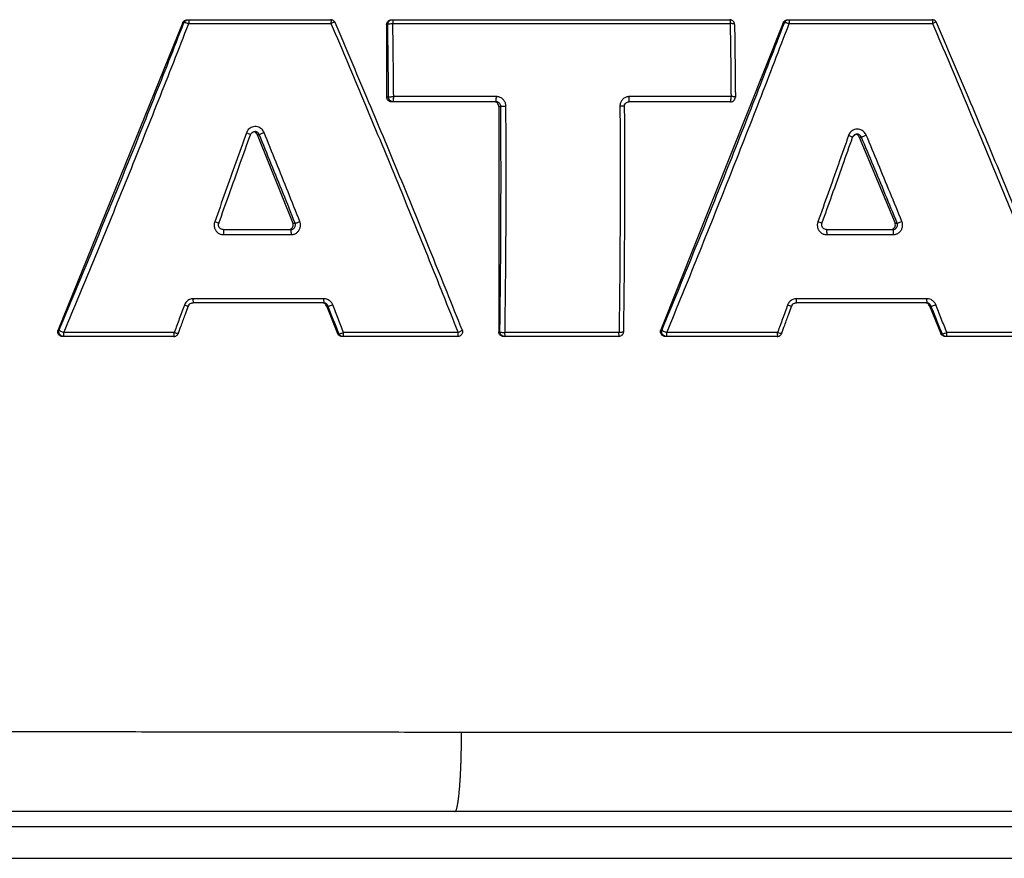
# Model space of a CAD drawing. Extents: x 45 to 384, y 12 to 411.
# Drawn here: x 227 to 233, y 241 to 246 of the extents above; entities that cross this region are included whole.
import ezdxf

# ---------------------------------------------------------------- set-up
doc = ezdxf.new("R2010")
doc.units = 0
doc.header["$LTSCALE"] = 20
doc.layers.get('0').update_dxf_attribs({"linetype": 'CONTINUOUS'})

msp = doc.modelspace()

# ---------------------------------------------------------------- linework, layer by layer
at = {"linetype": 'Continuous'}
for p, q in [((227.7914, 246.0926), (227.0036, 244.1526)), ((227.7982, 246.0926), (227.7914, 246.0926)), ((227.8191, 246.1113), (228.7239, 246.1113)), ((227.8284, 246.0867), (228.7263, 246.0867)), ((229.0773, 246.0813), (229.0773, 245.6229)), ((229.0841, 246.0813), (229.0773, 246.0813)), ((229.1072, 246.1113), (231.2429, 246.1113)), ((229.1165, 246.0867), (231.2453, 246.0867)), ((231.5807, 246.0924), (230.8082, 244.1524)), ((231.5875, 246.0924), (231.5807, 246.0924)), ((231.6084, 246.1113), (232.5202, 246.1113)), ((231.6177, 246.0867), (232.5227, 246.0867)), ((229.0893, 245.6229), (229.0773, 245.6229)), ((229.7672, 245.5929), (229.1072, 245.5929)), ((229.7696, 245.6257), (229.1217, 245.6257)), ((231.2481, 245.5929), (230.6061, 245.5929)), ((231.2506, 245.6257), (230.6088, 245.6257)), ((229.785, 245.5629), (229.785, 244.1413)), ((229.785, 245.5629), (229.7975, 245.5629)), ((228.2456, 245.4047), (228.2448, 245.4047)), ((228.26, 245.386), (228.2735, 245.386)), ((228.26, 245.386), (228.486, 244.8273)), ((232.0601, 245.3699), (232.0736, 245.3699)), ((232.0601, 245.3699), (232.2855, 244.8275)), ((228.486, 244.8273), (228.4996, 244.8273)), ((232.2855, 244.8275), (232.2991, 244.8275)), ((228.0455, 244.786), (228.4715, 244.786)), ((231.8522, 244.786), (232.2711, 244.786)), ((228.048, 244.754), (228.4739, 244.754)), ((231.8547, 244.754), (232.2735, 244.754)), ((227.8552, 244.3235), (227.8549, 244.3235)), ((228.6794, 244.3235), (227.8552, 244.3235)), ((228.6819, 244.3493), (227.8577, 244.3493)), ((231.662, 244.3235), (231.6617, 244.3235)), ((232.4849, 244.3235), (231.662, 244.3235)), ((232.4873, 244.3493), (231.6645, 244.3493)), ((228.6974, 244.3048), (228.7067, 244.3048)), ((228.6974, 244.3048), (228.7681, 244.13)), ((232.5027, 244.305), (232.512, 244.305)), ((232.5027, 244.305), (232.5756, 244.1298)), ((227.0106, 244.1526), (227.0036, 244.1526)), ((227.7369, 244.136), (227.0407, 244.136)), ((229.5285, 244.136), (228.8051, 244.136)), ((229.792, 244.1413), (229.785, 244.1413)), ((230.5439, 244.136), (229.8243, 244.136)), ((230.8151, 244.1524), (230.8082, 244.1524)), ((231.5444, 244.136), (230.8453, 244.136)), ((233.3272, 244.136), (232.6126, 244.136)), ((227.7344, 244.1113), (227.0313, 244.1113)), ((228.775, 244.13), (228.7681, 244.13)), ((229.526, 244.1113), (228.7958, 244.1113)), ((230.5415, 244.1113), (229.8149, 244.1113)), ((231.542, 244.1113), (230.8359, 244.1113)), ((232.5825, 244.1298), (232.5756, 244.1298)), ((233.3248, 244.1113), (232.6032, 244.1113)), ((236.7502, 241.6113), (229.5498, 241.6113)), ((236.7089, 241.1113), (190.7089, 241.1113)), ((188.9089, 241.0163), (235.8589, 241.0163)), ((188.9089, 240.8163), (238.5089, 240.8163))]:
    msp.add_line(p, q, dxfattribs=at)
for points, start_tangent, end_tangent in [([(227.0106, 244.1526), (227.2119, 244.6354), (227.4116, 245.1227), (227.6076, 245.6099), (227.7982, 246.0926)], (0.387935, 0.921687), (0.364266, 0.931295)), ([(227.0408, 244.136), (227.2421, 244.6216), (227.4417, 245.1114), (227.6377, 245.6012), (227.8283, 246.0867)], (0.3862, 0.922415), (0.362476, 0.931993)), ([(227.7914, 246.0926), (227.7978, 246.1024), (227.8076, 246.109), (227.8191, 246.1113)], (0.376248, 0.926519), (1, 0)), ([(227.7982, 246.0926), (227.8047, 246.1024), (227.8144, 246.109), (227.8259, 246.1113)], (0.376248, 0.926519), (1, 0)), ([(227.7982, 246.0926), (227.8017, 246.094)], (0.732837, 0.680404), (0.999094, 0.042557)), ([(227.8017, 246.094), (227.8087, 246.0927), (227.818, 246.0903), (227.8284, 246.0867)], (0.999094, 0.042557), (0.913451, -0.406948)), ([(227.8259, 246.1113), (227.8289, 246.1042)], (1, 0), (-0.081484, -0.996675)), ([(227.8289, 246.1042), (227.8281, 246.0964), (227.8284, 246.0867)], (-0.081484, -0.996675), (0.014948, -0.999888)), ([(228.7353, 246.1091), (228.7239, 246.1113)], (-0.925681, 0.378304), (-1, 0)), ([(228.7239, 246.1113), (228.7269, 246.1042)], (1, 0), (-0.08172, -0.996655)), ([(228.7269, 246.1042), (228.726, 246.0964), (228.7263, 246.0867)], (-0.08172, -0.996655), (0.014948, -0.999888)), ([(228.7515, 246.0931), (228.7363, 246.0904), (228.7263, 246.0867)], (0.039482, 0.99922), (-0.926731, -0.375724)), ([(228.7264, 246.0867), (228.7279, 246.0832)], (0.392001, -0.919965), (0.391955, -0.919984)), ([(228.7279, 246.0832), (228.9314, 245.6012), (229.1346, 245.1114), (229.3342, 244.6216), (229.5284, 244.136)], (0.391955, -0.919984), (0.368461, -0.929643)), ([(228.7396, 246.1069), (228.7353, 246.1091)], (-0.851921, 0.523671), (-0.925681, 0.378304)), ([(228.7468, 246.1007), (228.7449, 246.1028), (228.7396, 246.1069)], (-0.644659, 0.76447), (-0.851921, 0.523671)), ([(228.7515, 246.0931), (228.7468, 246.1007)], (-0.393732, 0.919225), (-0.644659, 0.76447)), ([(229.5539, 244.1524), (229.3625, 244.6281), (229.1595, 245.1236), (228.9528, 245.6191), (228.7515, 246.0931)], (-0.370269, 0.928925), (-0.393753, 0.919216)), ([(229.0773, 246.0813), (229.0796, 246.0928), (229.086, 246.1025), (229.0957, 246.109), (229.1072, 246.1113)], (0, 1), (1, 0)), ([(229.0841, 246.0813), (229.0864, 246.0928), (229.0929, 246.1025), (229.1026, 246.109), (229.114, 246.1113)], (0, 1), (1, 0)), ([(229.0841, 246.0813), (229.0947, 246.0851), (229.105, 246.0863), (229.1165, 246.0867)], (0.415482, 0.909601), (1, 0)), ([(229.0893, 245.6229), (229.0871, 245.8527), (229.0841, 246.0813)], (-0.007825, 0.999969), (-0.014948, 0.999888)), ([(229.114, 246.1113), (229.117, 246.1042)], (1, 0), (-0.081484, -0.996675)), ([(229.117, 246.1042), (229.1162, 246.0964), (229.1165, 246.0867)], (-0.081484, -0.996675), (0.014948, -0.999888)), ([(229.1217, 245.6257), (229.1195, 245.857), (229.1165, 246.0867)], (-0.007825, 0.999969), (-0.014948, 0.999888)), ([(230.8151, 244.1524), (231.0127, 244.6352), (231.2085, 245.1225), (231.4007, 245.6098), (231.5875, 246.0924)], (0.381732, 0.924273), (0.357869, 0.933772)), ([(230.8454, 244.136), (231.043, 244.6215), (231.2387, 245.1114), (231.4309, 245.6012), (231.6176, 246.0867)], (0.380017, 0.924979), (0.3561, 0.934448)), ([(231.2545, 246.109), (231.2429, 246.1113)], (-0.921794, 0.38768), (-1, 0)), ([(231.2429, 246.1113), (231.2459, 246.1042)], (1, 0), (-0.082331, -0.996605)), ([(231.2459, 246.1042), (231.245, 246.0963), (231.2453, 246.0867)], (-0.082331, -0.996605), (0.014948, -0.999888)), ([(231.2729, 246.0818), (231.2658, 246.0851), (231.2566, 246.0862), (231.2453, 246.0867)], (0.177537, 0.984114), (-1, 0)), ([(231.2453, 246.0867), (231.2484, 245.857), (231.2506, 245.6257)], (0.014948, -0.999888), (0.007825, -0.999969)), ([(231.2588, 246.1067), (231.2545, 246.109)], (-0.847266, 0.531169), (-0.921794, 0.38768)), ([(231.2659, 246.1006), (231.2641, 246.1025), (231.2588, 246.1067)], (-0.642411, 0.76636), (-0.847266, 0.531169)), ([(231.2729, 246.0818), (231.2705, 246.0931), (231.2659, 246.1006)], (-0.014948, 0.999888), (-0.642411, 0.76636)), ([(231.2729, 246.0818), (231.275, 245.9295), (231.2767, 245.7766), (231.2781, 245.6231)], (0.014948, -0.999888), (0.007825, -0.999969)), ([(231.5807, 246.0924), (231.5871, 246.1023), (231.5969, 246.109), (231.6084, 246.1113)], (0.369949, 0.929052), (1, 0)), ([(231.5875, 246.0924), (231.5939, 246.1023), (231.6037, 246.109), (231.6153, 246.1113)], (0.369949, 0.929052), (1, 0)), ([(231.5875, 246.0924), (231.591, 246.0938)], (0.729041, 0.68447), (0.998802, 0.048939)), ([(231.591, 246.0938), (231.598, 246.0926), (231.6073, 246.0902), (231.6177, 246.0867)], (0.998802, 0.048939), (0.916263, -0.400577)), ([(231.6153, 246.1113), (231.6183, 246.1042)], (1, 0), (-0.081484, -0.996675)), ([(231.6183, 246.1042), (231.6174, 246.0964), (231.6177, 246.0867)], (-0.081484, -0.996675), (0.014948, -0.999888)), ([(232.5316, 246.1091), (232.5202, 246.1113)], (-0.925816, 0.377976), (-1, 0)), ([(232.5202, 246.1113), (232.5233, 246.1042)], (1, 0), (-0.08172, -0.996655)), ([(232.5233, 246.1042), (232.5224, 246.0964), (232.5227, 246.0867)], (-0.08172, -0.996655), (0.014948, -0.999888)), ([(232.5479, 246.0932), (232.5326, 246.0904), (232.5227, 246.0867)], (0.038868, 0.999244), (-0.926341, -0.376685)), ([(232.5228, 246.0867), (232.5242, 246.0832)], (0.392948, -0.919561), (0.392902, -0.91958)), ([(232.5242, 246.0832), (232.7283, 245.6012), (232.9321, 245.1114), (233.1323, 244.6216), (233.3271, 244.136)], (0.392902, -0.91958), (0.369438, -0.929255)), ([(232.5359, 246.1069), (232.5316, 246.1091)], (-0.852141, 0.523312), (-0.925816, 0.377976)), ([(232.5431, 246.1007), (232.5412, 246.1028), (232.5359, 246.1069)], (-0.645203, 0.764011), (-0.852141, 0.523312)), ([(232.5478, 246.0932), (232.5431, 246.1007)], (-0.394681, 0.918818), (-0.645203, 0.764011)), ([(233.3526, 244.1525), (233.1607, 244.6282), (232.957, 245.1237), (232.7497, 245.6191), (232.5478, 246.0932)], (-0.371249, 0.928533), (-0.394703, 0.918809)), ([(229.1072, 245.5929), (229.0957, 245.5952), (229.0861, 245.6017), (229.0796, 245.6114), (229.0773, 245.6229)], (-1, 0), (0, 1)), ([(229.0893, 245.6229), (229.0998, 245.6249), (229.1101, 245.6255), (229.1217, 245.6257)], (0.657506, 0.75345), (1, 0)), ([(229.0981, 245.6017), (229.0916, 245.6114), (229.0893, 245.6229)], (-0.705902, 0.70831), (0, 1)), ([(229.1192, 245.5929), (229.1078, 245.5952), (229.0981, 245.6017)], (-1, 0), (-0.705902, 0.70831)), ([(229.1192, 245.5929), (229.1211, 245.6028)], (1, 0), (-0.078965, 0.996877)), ([(229.1211, 245.6028), (229.1216, 245.6136), (229.1217, 245.6257)], (-0.078965, 0.996877), (-0.007825, 0.999969)), ([(229.7666, 245.5906), (229.7551, 245.5929)], (-0.923621, 0.383307), (-1, 0)), ([(229.7828, 245.5744), (229.7763, 245.5841), (229.7666, 245.5906)], (-0.381175, 0.924503), (-0.923621, 0.383307)), ([(229.7672, 245.5929), (229.769, 245.6027)], (1, 0), (-0.078167, 0.99694)), ([(229.7975, 245.5629), (229.7957, 245.5728), (229.7904, 245.582), (229.7821, 245.5889), (229.7672, 245.5929)], (-0.013828, 0.999904), (-1, -0.000023)), ([(229.769, 245.6027), (229.7695, 245.6134), (229.7696, 245.6257)], (-0.078167, 0.99694), (-0.007825, 0.999969)), ([(229.8299, 245.5654), (229.829, 245.5753), (229.8264, 245.5853), (229.822, 245.595), (229.8159, 245.6038), (229.8083, 245.6115), (229.7994, 245.6177), (229.7897, 245.6222), (229.7796, 245.6249), (229.7696, 245.6257)], (-0.006939, 0.999976), (-1, -0.000032)), ([(229.785, 245.5629), (229.7828, 245.5744)], (0, 1), (-0.381175, 0.924503)), ([(229.7975, 245.5629), (229.808, 245.5647), (229.8182, 245.5652), (229.8299, 245.5654)], (0.702987, 0.711202), (1, 0)), ([(229.8243, 244.136), (229.8296, 244.6091), (229.8315, 245.0872), (229.8299, 245.5654)], (0.014808, 0.99989), (-0.006908, 0.999976)), ([(230.5495, 245.5654), (230.551, 245.0872), (230.5492, 244.6091), (230.5439, 244.136)], (0.006908, -0.999976), (-0.014808, -0.99989)), ([(230.6088, 245.6257), (230.599, 245.6249), (230.5891, 245.6223), (230.5795, 245.6179), (230.5708, 245.6119), (230.5632, 245.6042), (230.5572, 245.5954), (230.5528, 245.5856), (230.5502, 245.5754), (230.5495, 245.5654)], (-1, -0.00003), (0.006937, -0.999976)), ([(230.5771, 245.5631), (230.5607, 245.5652), (230.5495, 245.5654)], (0.670111, 0.742261), (-1, 0)), ([(230.577, 245.5631), (230.579, 245.5742), (230.586, 245.5847), (230.5966, 245.5912)], (-0.007011, 0.999975), (0.943552, 0.331224)), ([(230.5966, 245.5912), (230.6061, 245.5929)], (0.943552, 0.331224), (0.999961, 0.008866)), ([(230.6064, 245.5929), (230.6082, 245.6027)], (1, 0), (-0.078167, 0.99694)), ([(230.6082, 245.6027), (230.6087, 245.6134), (230.6088, 245.6257)], (-0.078167, 0.99694), (-0.007825, 0.999969)), ([(231.2481, 245.5929), (231.26, 245.5954), (231.27, 245.6024), (231.2755, 245.6106)], (1, 0), (0.409854, 0.912151)), ([(231.2481, 245.5929), (231.2499, 245.6027)], (1, 0), (-0.078167, 0.99694)), ([(231.2499, 245.6027), (231.2505, 245.6134), (231.2506, 245.6257)], (-0.078167, 0.99694), (-0.007825, 0.999969)), ([(231.2782, 245.6231), (231.2709, 245.6249), (231.2616, 245.6255), (231.2506, 245.6257)], (0.546716, 0.837318), (-1, 0)), ([(231.2755, 245.6106), (231.2764, 245.6128), (231.2781, 245.6231)], (0.409854, 0.912151), (-0.006138, 0.999981)), ([(229.792, 244.1413), (229.7972, 244.6117), (229.7991, 245.0872), (229.7975, 245.5629)], (0.014808, 0.99989), (-0.006908, 0.999976)), ([(230.577, 245.5631), (230.5786, 245.0877), (230.5767, 244.6124), (230.5715, 244.1409)], (0.006908, -0.999976), (-0.014808, -0.99989)), ([(228.192, 245.3966), (228.1259, 245.2094), (228.0592, 245.022), (227.9921, 244.8348)], (-0.331613, -0.943416), (-0.338677, -0.940903)), ([(228.0178, 244.826), (228.0832, 245.0072), (228.154, 245.2054), (228.2178, 245.385)], (0.3403, 0.940317), (0.333249, 0.942839)), ([(228.3036, 245.3989), (228.298, 245.4095), (228.2895, 245.4197), (228.2778, 245.4285), (228.2629, 245.4346), (228.2459, 245.4365), (228.2293, 245.4335), (228.2152, 245.4266), (228.2044, 245.4174), (228.1968, 245.407), (228.192, 245.3966)], (-0.376752, 0.926314), (-0.331615, -0.943415)), ([(228.2178, 245.385), (228.2113, 245.3889), (228.2027, 245.3925), (228.192, 245.3966)], (0.859917, 0.510433), (-0.941274, 0.337644)), ([(228.2178, 245.385), (228.224, 245.3953), (228.2347, 245.4026), (228.2387, 245.4039)], (0.333021, 0.942919), (0.97226, 0.233901)), ([(228.2387, 245.4039), (228.2448, 245.4047)], (0.97226, 0.233901), (0.999622, 0.027476)), ([(228.2435, 245.4026), (228.2389, 245.404)], (-0.927764, 0.373167), (-0.975608, 0.219522)), ([(228.26, 245.386), (228.2535, 245.396), (228.2435, 245.4026)], (-0.374957, 0.927042), (-0.927764, 0.373167)), ([(228.2735, 245.386), (228.2664, 245.3964), (228.2605, 245.4008), (228.253, 245.4038), (228.2456, 245.4047)], (-0.381957, 0.92418), (-1, -0.000289)), ([(228.2735, 245.386), (228.2831, 245.3904), (228.2927, 245.3944), (228.3036, 245.3989)], (0.815107, 0.57931), (0.92628, 0.376835)), ([(228.4996, 244.8273), (228.4247, 245.0135), (228.3493, 245.1998), (228.2735, 245.386)], (-0.371719, 0.928345), (-0.378447, 0.925623)), ([(228.5297, 244.8371), (228.4549, 245.0243), (228.3795, 245.2117), (228.3036, 245.3989)], (-0.369953, 0.92905), (-0.376697, 0.926337)), ([(231.9922, 245.3801), (231.9282, 245.1983), (231.8637, 245.0165), (231.7988, 244.8347)], (-0.33074, -0.943722), (-0.337604, -0.941288)), ([(232.1036, 245.383), (232.098, 245.3935), (232.0894, 245.4037), (232.0776, 245.4124), (232.0628, 245.4183), (232.0458, 245.4201), (232.0293, 245.417), (232.0153, 245.4101), (232.0046, 245.4008), (231.997, 245.3905), (231.9922, 245.3801)], (-0.385356, 0.922768), (-0.330742, -0.943721)), ([(232.018, 245.3686), (232.0115, 245.3725), (232.0029, 245.3761), (231.9922, 245.3801)], (0.871258, 0.490825), (-0.941619, 0.33668)), ([(232.0385, 245.3875), (232.0363, 245.3868), (232.0293, 245.3834), (232.0178, 245.3685)], (-0.969121, -0.246587), (-0.328926, -0.944356)), ([(232.018, 245.3686), (232.0242, 245.3789), (232.0349, 245.3863), (232.0391, 245.3876)], (0.332134, 0.943232), (0.973518, 0.228609)), ([(232.0458, 245.3884), (232.0446, 245.3884), (232.0385, 245.3875)], (-0.999999, -0.001657), (-0.969121, -0.246587)), ([(232.0434, 245.3863), (232.0386, 245.3878)], (-0.930132, 0.367225), (-0.978605, 0.205748)), ([(232.0391, 245.3876), (232.0458, 245.3884)], (0.973518, 0.228609), (0.999999, 0.001498)), ([(232.0601, 245.3699), (232.0534, 245.3798), (232.0434, 245.3863)], (-0.383817, 0.923409), (-0.930132, 0.367225)), ([(232.0736, 245.3699), (232.0664, 245.3802), (232.0605, 245.3845), (232.0531, 245.3875), (232.0458, 245.3884)], (-0.390361, 0.920662), (-1, -0.000221)), ([(232.0736, 245.3699), (232.0832, 245.3743), (232.0928, 245.3784), (232.1036, 245.383)], (0.834676, 0.550742), (0.92258, 0.385806)), ([(232.3291, 244.8376), (232.2545, 245.0194), (232.1793, 245.2012), (232.1036, 245.383)], (-0.37883, 0.925466), (-0.3853, 0.922791)), ([(231.8245, 244.826), (231.8876, 245.0017), (231.9564, 245.1945), (232.018, 245.3686)], (0.339224, 0.940706), (0.332371, 0.943149)), ([(232.2991, 244.8275), (232.2244, 245.0083), (232.1492, 245.1892), (232.0736, 245.3699)], (-0.380623, 0.92473), (-0.387079, 0.922047)), ([(227.9921, 244.8348), (227.9898, 244.8264), (227.9886, 244.8178), (227.9887, 244.809), (227.9901, 244.8002), (227.9927, 244.7918), (227.9966, 244.7839), (228.0015, 244.7766), (228.0076, 244.77), (228.0145, 244.7644), (228.0223, 244.7599), (228.0306, 244.7567), (228.0393, 244.7547), (228.048, 244.754)], (-0.338658, -0.94091), (1, 0.000021)), ([(228.0179, 244.8261), (228.0057, 244.8299), (227.9921, 244.8348)], (0.832082, -0.554652), (-0.940912, 0.338651)), ([(228.0248, 244.7945), (228.0181, 244.8047), (228.0161, 244.8168), (228.0178, 244.826)], (-0.71003, 0.704171), (0.340167, 0.940365)), ([(228.4715, 244.786), (228.4802, 244.7873), (228.4883, 244.7911), (228.4949, 244.7972), (228.4995, 244.805), (228.5016, 244.8139), (228.4996, 244.8273)], (1, 0.000014), (-0.368478, 0.929636)), ([(228.4739, 244.754), (228.4827, 244.7547), (228.4913, 244.7566), (228.4997, 244.7599), (228.5075, 244.7644), (228.5146, 244.77), (228.5207, 244.7766), (228.5258, 244.7841), (228.5298, 244.7924), (228.5325, 244.8011), (228.5339, 244.8103), (228.5338, 244.8195), (228.5324, 244.8285), (228.5297, 244.8371)], (1, 0.000021), (-0.369973, 0.929043)), ([(228.4882, 244.8159), (228.486, 244.8273)], (0.001312, 0.999999), (-0.374957, 0.927042)), ([(228.4996, 244.8273), (228.5157, 244.8317), (228.5297, 244.8371)], (0.921071, -0.389395), (0.926676, 0.37586)), ([(231.7988, 244.8347), (231.7964, 244.8264), (231.7953, 244.8177), (231.7954, 244.8089), (231.7968, 244.8002), (231.7995, 244.7918), (231.8033, 244.7838), (231.8083, 244.7765), (231.8143, 244.77), (231.8213, 244.7644), (231.829, 244.7599), (231.8373, 244.7566), (231.846, 244.7547), (231.8547, 244.754)], (-0.337585, -0.941295), (1, 0.000021)), ([(231.8245, 244.826), (231.8124, 244.8299), (231.7988, 244.8347)], (0.831929, -0.554882), (-0.941303, 0.337563)), ([(231.8315, 244.7945), (231.8248, 244.8047), (231.8227, 244.8168), (231.8245, 244.826)], (-0.710384, 0.703815), (0.33909, 0.940754)), ([(232.2711, 244.786), (232.2798, 244.7873), (232.2879, 244.7912), (232.2946, 244.7973), (232.2992, 244.8052), (232.3012, 244.8142), (232.2991, 244.8275)], (1, 0.000014), (-0.377426, 0.92604)), ([(232.2735, 244.754), (232.2823, 244.7547), (232.291, 244.7567), (232.2994, 244.76), (232.3072, 244.7645), (232.3143, 244.7702), (232.3205, 244.7768), (232.3256, 244.7844), (232.3295, 244.7927), (232.3322, 244.8015), (232.3335, 244.8107), (232.3334, 244.82), (232.3319, 244.829), (232.3291, 244.8376)], (1, 0.00002), (-0.378849, 0.925459)), ([(232.2878, 244.8161), (232.2855, 244.8275)], (-0.006389, 0.99998), (-0.383817, 0.923409)), ([(232.2991, 244.8275), (232.3151, 244.8321), (232.3291, 244.8376)], (0.922853, -0.385153), (0.923032, 0.384724)), ([(228.0456, 244.786), (228.035, 244.7879), (228.0248, 244.7945)], (-0.999995, -0.003217), (-0.71003, 0.704171)), ([(228.0455, 244.786), (228.0473, 244.7765), (228.0479, 244.7661), (228.048, 244.754)], (1, 0), (-0.005308, -0.999986)), ([(228.4583, 244.786), (228.4696, 244.7882), (228.4794, 244.7947)], (1, 0), (0.707629, 0.706584)), ([(228.4715, 244.786), (228.4733, 244.7765), (228.4738, 244.7661), (228.4739, 244.754)], (1, 0), (-0.005308, -0.999986)), ([(228.4794, 244.7947), (228.4859, 244.8042)], (0.707629, 0.706584), (0.390894, 0.920436)), ([(228.4859, 244.8042), (228.4882, 244.8159)], (0.390894, 0.920436), (0.001312, 0.999999)), ([(231.8523, 244.786), (231.8417, 244.7879), (231.8315, 244.7945)], (-0.999995, -0.003216), (-0.710384, 0.703815)), ([(231.8522, 244.786), (231.854, 244.7765), (231.8546, 244.7661), (231.8547, 244.754)], (1, 0), (-0.005308, -0.999986)), ([(232.258, 244.786), (232.2693, 244.7882), (232.2791, 244.7948)], (1, 0), (0.704891, 0.709316)), ([(232.2711, 244.786), (232.2729, 244.7765), (232.2734, 244.7661), (232.2735, 244.754)], (1, 0), (-0.005308, -0.999986)), ([(232.2791, 244.7948), (232.2855, 244.8044)], (0.704891, 0.709316), (0.385682, 0.922632)), ([(232.2855, 244.8044), (232.2878, 244.8161)], (0.385682, 0.922632), (-0.006389, 0.99998)), ([(227.8577, 244.3493), (227.8459, 244.3482), (227.8341, 244.3445), (227.823, 244.3383), (227.8135, 244.3299), (227.806, 244.32), (227.8009, 244.3094)], (-1, -0.000063), (-0.345337, -0.938479)), ([(227.8266, 244.3033), (227.8335, 244.3143), (227.8442, 244.3214), (227.8457, 244.3219)], (0.345929, 0.938261), (0.948591, 0.316505)), ([(227.8457, 244.3219), (227.8549, 244.3235)], (0.948591, 0.316505), (0.999942, 0.01078)), ([(227.8552, 244.3235), (227.8579, 244.3267)], (1, 0), (0.109353, 0.994003)), ([(227.8579, 244.3267), (227.8572, 244.3362), (227.8577, 244.3493)], (0.109353, 0.994003), (0.011483, 0.999934)), ([(228.6792, 244.3219), (228.6697, 244.3235)], (-0.9485, 0.316777), (-1, 0)), ([(228.6909, 244.3146), (228.6812, 244.3212), (228.6792, 244.3219)], (-0.700846, 0.713312), (-0.9485, 0.316777)), ([(228.6794, 244.3235), (228.6822, 244.3267)], (1, 0), (0.109351, 0.994003)), ([(228.7067, 244.3048), (228.7023, 244.3125), (228.6959, 244.3184), (228.6881, 244.3222), (228.6794, 244.3235)], (-0.355437, 0.9347), (-1, -0.000138)), ([(228.6822, 244.3267), (228.6814, 244.3362), (228.6819, 244.3493)], (0.109351, 0.994003), (0.011483, 0.999934)), ([(228.7368, 244.3117), (228.7279, 244.3272), (228.715, 244.3392), (228.6992, 244.3467), (228.6819, 244.3493)], (-0.363398, 0.931634), (-1, -0.000228)), ([(231.6645, 244.3493), (231.6527, 244.3482), (231.6408, 244.3445), (231.6298, 244.3382), (231.6202, 244.3298), (231.6128, 244.3199), (231.6077, 244.3092)], (-1, -0.000063), (-0.341947, -0.939719)), ([(231.6334, 244.3032), (231.6403, 244.3143), (231.651, 244.3213), (231.6526, 244.3219)], (0.342508, 0.939515), (0.948599, 0.31648)), ([(231.6526, 244.3219), (231.6617, 244.3235)], (0.948599, 0.31648), (0.99994, 0.010924)), ([(231.662, 244.3235), (231.6648, 244.3267)], (1, 0), (0.109353, 0.994003)), ([(231.6648, 244.3267), (231.6641, 244.3362), (231.6645, 244.3493)], (0.109353, 0.994003), (0.011483, 0.999934)), ([(232.4846, 244.3219), (232.4751, 244.3235)], (-0.948482, 0.316831), (-1, 0)), ([(232.4963, 244.3147), (232.4865, 244.3212), (232.4846, 244.3219)], (-0.705392, 0.708818), (-0.948482, 0.316831)), ([(232.4849, 244.3235), (232.4876, 244.3267)], (1, 0), (0.109351, 0.994003)), ([(232.512, 244.305), (232.5076, 244.3126), (232.5013, 244.3185), (232.4935, 244.3222), (232.4849, 244.3235)], (-0.364544, 0.931186), (-1, -0.00014)), ([(232.4876, 244.3267), (232.4869, 244.3362), (232.4873, 244.3493)], (0.109351, 0.994003), (0.011483, 0.999934)), ([(232.5421, 244.3122), (232.5331, 244.3275), (232.5202, 244.3393), (232.5046, 244.3468), (232.4873, 244.3493)], (-0.372358, 0.928089), (-1, -0.00023)), ([(227.8009, 244.3094), (227.7689, 244.2226), (227.7383, 244.1398)], (-0.345324, -0.938483), (-0.347508, -0.937677)), ([(227.7626, 244.1308), (227.782, 244.1831), (227.8077, 244.2523), (227.8255, 244.3003)], (0.349165, 0.937061), (0.346974, 0.937875)), ([(227.8267, 244.3034), (227.8142, 244.3051), (227.8009, 244.3094)], (0.189926, -0.981798), (-0.942612, 0.33389)), ([(227.8255, 244.3003), (227.8266, 244.3033)], (0.346974, 0.937875), (0.346935, 0.937889)), ([(228.6974, 244.3048), (228.6909, 244.3146)], (-0.374957, 0.927042), (-0.700846, 0.713312)), ([(228.7067, 244.3048), (228.723, 244.3069), (228.7368, 244.3117)], (0.728573, -0.684968), (0.929487, 0.368855)), ([(228.775, 244.13), (228.7409, 244.2173), (228.7067, 244.3048)], (-0.363069, 0.931762), (-0.365284, 0.930896)), ([(228.8051, 244.136), (228.7711, 244.2237), (228.7368, 244.3117)], (-0.361283, 0.932456), (-0.363504, 0.931593)), ([(231.6077, 244.3092), (231.5761, 244.2225), (231.5458, 244.1398)], (-0.341935, -0.939724), (-0.344124, -0.938924)), ([(231.5701, 244.1309), (231.5893, 244.1832), (231.6147, 244.2523), (231.6323, 244.3002)], (0.34577, 0.938319), (0.343573, 0.939126)), ([(231.6334, 244.3032), (231.621, 244.305), (231.6077, 244.3092)], (0.191479, -0.981497), (-0.943823, 0.330451)), ([(231.6323, 244.3002), (231.6334, 244.3032)], (0.343573, 0.939126), (0.343533, 0.939141)), ([(232.5027, 244.305), (232.4963, 244.3147)], (-0.383817, 0.923409), (-0.705392, 0.708818)), ([(232.512, 244.305), (232.5283, 244.3073), (232.5421, 244.3122)], (0.733927, -0.679229), (0.925974, 0.377586)), ([(232.5825, 244.1298), (232.5474, 244.2173), (232.512, 244.305)], (-0.372066, 0.928206), (-0.374263, 0.927323)), ([(232.6126, 244.136), (232.5774, 244.224), (232.5421, 244.3122)], (-0.370252, 0.928931), (-0.372454, 0.928051)), ([(227.0014, 244.1413), (227.0036, 244.1526)], (-0.000192, 1), (0.376248, 0.926519)), ([(227.02, 244.1135), (227.0102, 244.1201), (227.0038, 244.1296), (227.0014, 244.1413)], (-0.92585, 0.377891), (-0.000192, 1)), ([(227.0242, 244.1148), (227.0134, 244.1246), (227.0085, 244.1382), (227.0106, 244.1526)], (-0.882438, 0.470428), (0.376248, 0.926519)), ([(227.0106, 244.1526), (227.0198, 244.1457), (227.0295, 244.1408), (227.0407, 244.136)], (0.130664, -0.991427), (0.928935, -0.370243)), ([(227.0398, 244.1187), (227.0405, 244.1269), (227.0407, 244.136)], (-0.051148, 0.998691), (0.003192, 0.999995)), ([(227.7375, 244.1184), (227.7366, 244.1263), (227.7369, 244.136)], (-0.081715, 0.996656), (0.014808, 0.99989)), ([(227.7383, 244.1398), (227.7369, 244.136)], (-0.347508, -0.937677), (-0.347559, -0.937658)), ([(227.7627, 244.1309), (227.747, 244.1328), (227.7369, 244.136)], (0.21977, -0.975552), (-0.928554, 0.371197)), ([(228.775, 244.13), (228.7854, 244.13), (228.7947, 244.1324), (228.8051, 244.136)], (0.685504, -0.728068), (0.930934, 0.365187)), ([(228.8057, 244.1184), (228.8049, 244.1263), (228.8051, 244.136)], (-0.081955, 0.996636), (0.014808, 0.99989)), ([(229.5277, 244.1187), (229.5282, 244.1269), (229.5285, 244.136)], (-0.052596, 0.998616), (0.026701, 0.999643)), ([(229.5539, 244.1524), (229.5481, 244.1459), (229.5394, 244.1409), (229.5285, 244.136)], (0.522285, -0.852771), (-0.928164, -0.372171)), ([(229.5539, 244.1524), (229.556, 244.1411), (229.5539, 244.1302), (229.5478, 244.1206), (229.5424, 244.1162)], (0.370292, -0.928915), (-0.838176, -0.545401)), ([(229.8035, 244.1136), (229.7938, 244.1201), (229.7873, 244.1298), (229.785, 244.1413)], (-0.923589, 0.383383), (0, 1)), ([(229.792, 244.1413), (229.8025, 244.1376), (229.8127, 244.1364), (229.8243, 244.136)], (0.418738, -0.908107), (1, 0)), ([(229.8104, 244.1136), (229.8007, 244.1201), (229.7943, 244.1298), (229.792, 244.1413)], (-0.923628, 0.38329), (0, 1)), ([(229.8249, 244.1185), (229.824, 244.1264), (229.8243, 244.136)], (-0.082561, 0.996586), (0.014808, 0.99989)), ([(230.5445, 244.1185), (230.5436, 244.1264), (230.5439, 244.136)], (-0.082561, 0.996586), (0.014808, 0.99989)), ([(230.5715, 244.1409), (230.5643, 244.1376), (230.5552, 244.1364), (230.5439, 244.136)], (0.1822, -0.983261), (-1, 0)), ([(230.5715, 244.1409), (230.5691, 244.1295), (230.5645, 244.1221)], (-0.014808, -0.99989), (-0.641356, -0.767243)), ([(230.806, 244.1412), (230.8082, 244.1524)], (-0.004472, 0.99999), (0.369949, 0.929052)), ([(230.8245, 244.1136), (230.8146, 244.1203), (230.8083, 244.1299), (230.806, 244.1412)], (-0.923682, 0.383161), (-0.004472, 0.99999)), ([(230.8289, 244.1148), (230.8181, 244.1245), (230.8132, 244.1381), (230.8151, 244.1524)], (-0.883234, 0.468933), (0.369949, 0.929052)), ([(230.8151, 244.1524), (230.8244, 244.1456), (230.8341, 244.1408), (230.8453, 244.136)], (0.135475, -0.990781), (0.931408, -0.363977)), ([(230.8445, 244.1187), (230.8451, 244.1269), (230.8453, 244.136)], (-0.051075, 0.998695), (0.003494, 0.999994)), ([(231.545, 244.1184), (231.5441, 244.1263), (231.5444, 244.136)], (-0.081715, 0.996656), (0.014808, 0.99989)), ([(231.5458, 244.1398), (231.5444, 244.136)], (-0.344124, -0.938924), (-0.344176, -0.938905)), ([(231.5702, 244.131), (231.5545, 244.1328), (231.5444, 244.136)], (0.221432, -0.975176), (-0.929972, 0.36763)), ([(232.5825, 244.1298), (232.5929, 244.1298), (232.6022, 244.1323), (232.6126, 244.136)], (0.691397, -0.722475), (0.927493, 0.37384)), ([(232.6132, 244.1184), (232.6123, 244.1263), (232.6126, 244.136)], (-0.081951, 0.996636), (0.014808, 0.99989)), ([(227.0313, 244.1113), (227.02, 244.1135)], (-1, 0), (-0.92585, 0.377891)), ([(227.0382, 244.1113), (227.0242, 244.1148)], (-1, 0), (-0.882438, 0.470428)), ([(227.0382, 244.1113), (227.0398, 244.1187)], (1, 0), (-0.051148, 0.998691)), ([(227.7344, 244.1113), (227.7375, 244.1184)], (1, 0), (-0.081715, 0.996656)), ([(227.7344, 244.1113), (227.7471, 244.1141), (227.7515, 244.1166)], (1, 0), (0.822818, 0.568305)), ([(227.7515, 244.1166), (227.7572, 244.1217), (227.7584, 244.1233)], (0.822818, 0.568305), (0.59965, 0.800263)), ([(227.7584, 244.1233), (227.7626, 244.1309)], (0.59965, 0.800263), (0.348452, 0.937327)), ([(228.7843, 244.1136), (228.7745, 244.1202), (228.7681, 244.13)], (-0.923089, 0.384586), (-0.374957, 0.927042)), ([(228.7912, 244.1136), (228.7815, 244.1202), (228.775, 244.13)], (-0.922867, 0.385119), (-0.374957, 0.927042)), ([(228.7958, 244.1113), (228.7843, 244.1136)], (-1, 0), (-0.923089, 0.384586)), ([(228.8027, 244.1113), (228.7912, 244.1136)], (-1, 0), (-0.922867, 0.385119)), ([(228.8027, 244.1113), (228.8057, 244.1184)], (1, 0), (-0.081955, 0.996636)), ([(229.526, 244.1113), (229.5277, 244.1187)], (1, 0), (-0.052596, 0.998616)), ([(229.5381, 244.1138), (229.526, 244.1113)], (-0.916002, -0.401175), (-1, -0.000003)), ([(229.5424, 244.1162), (229.5381, 244.1138)], (-0.838176, -0.545401), (-0.916002, -0.401175)), ([(229.8149, 244.1113), (229.8035, 244.1136)], (-1, 0), (-0.923589, 0.383383)), ([(229.8219, 244.1113), (229.8104, 244.1136)], (-1, 0), (-0.923628, 0.38329)), ([(229.8219, 244.1113), (229.8249, 244.1185)], (1, 0), (-0.082561, 0.996586)), ([(230.5415, 244.1113), (230.5445, 244.1185)], (1, 0), (-0.082561, 0.996586)), ([(230.5531, 244.1137), (230.5415, 244.1113)], (-0.921798, -0.38767), (-1, 0)), ([(230.5645, 244.1221), (230.5627, 244.1201), (230.5531, 244.1137)], (-0.641356, -0.767243), (-0.921798, -0.38767)), ([(230.8359, 244.1113), (230.8245, 244.1136)], (-1, 0), (-0.923682, 0.383161)), ([(230.8429, 244.1113), (230.8289, 244.1148)], (-1, 0), (-0.883234, 0.468933)), ([(230.8429, 244.1113), (230.8445, 244.1187)], (1, 0), (-0.051075, 0.998695)), ([(231.542, 244.1113), (231.545, 244.1184)], (1, 0), (-0.081715, 0.996656)), ([(231.542, 244.1113), (231.5516, 244.1129)], (1, 0), (0.94694, 0.321411)), ([(231.5516, 244.1129), (231.5558, 244.1147)], (0.94694, 0.321411), (0.888336, 0.459194)), ([(231.5558, 244.1147), (231.5601, 244.1174), (231.5621, 244.1191)], (0.888336, 0.459194), (0.740974, 0.671533)), ([(231.5621, 244.1191), (231.5667, 244.1243), (231.5701, 244.131)], (0.740974, 0.671533), (0.344392, 0.938826)), ([(232.5918, 244.1136), (232.582, 244.1201), (232.5756, 244.1298)], (-0.9243, 0.381666), (-0.383817, 0.923409)), ([(232.5987, 244.1136), (232.589, 244.1201), (232.5825, 244.1298)], (-0.924089, 0.382177), (-0.383817, 0.923409)), ([(232.6032, 244.1113), (232.5918, 244.1136)], (-1, 0), (-0.9243, 0.381666)), ([(232.6101, 244.1113), (232.5987, 244.1136)], (-1, 0), (-0.924089, 0.382177)), ([(232.6101, 244.1113), (232.6132, 244.1184)], (1, 0), (-0.081951, 0.996636)), ([(229.5498, 241.6113), (228.9737, 241.612), (228.3969, 241.6128), (227.8196, 241.6135), (227.242, 241.6142), (226.6644, 241.615), (226.0869, 241.6157), (225.5098, 241.6164), (224.9333, 241.6171), (224.3576, 241.6179), (223.7829, 241.6186), (223.2094, 241.6193), (222.6374, 241.62), (222.067, 241.6207), (221.4985, 241.6214), (220.932, 241.6221), (220.3679, 241.6228)], (-0.999999, 0.001269), (-0.999999, 0.001236)), ([(229.5309, 241.1913), (229.5324, 241.2035), (229.5342, 241.2204), (229.536, 241.2385), (229.5377, 241.2578), (229.5393, 241.2781), (229.5408, 241.2996), (229.5422, 241.322), (229.5435, 241.3453), (229.5446, 241.3695), (229.5457, 241.3944), (229.5467, 241.42), (229.5475, 241.4462), (229.5482, 241.4729), (229.5488, 241.5001), (229.5492, 241.5276), (229.5495, 241.5553), (229.5497, 241.5833), (229.5498, 241.6113)], (0.126913, 0.991914), (0, 1)), ([(229.5085, 241.1113), (229.5108, 241.1121), (229.5131, 241.1145), (229.5154, 241.1184), (229.5177, 241.1238), (229.5199, 241.1309), (229.5221, 241.1394), (229.5243, 241.1494), (229.5264, 241.1608), (229.5285, 241.1737), (229.5305, 241.188), (229.5309, 241.1913)], (1, 0), (0.126913, 0.991914))]:
    msp.add_spline(points, degree=3, dxfattribs=dict(at, start_tangent=start_tangent, end_tangent=end_tangent))

doc.saveas('drawing.dxf')
